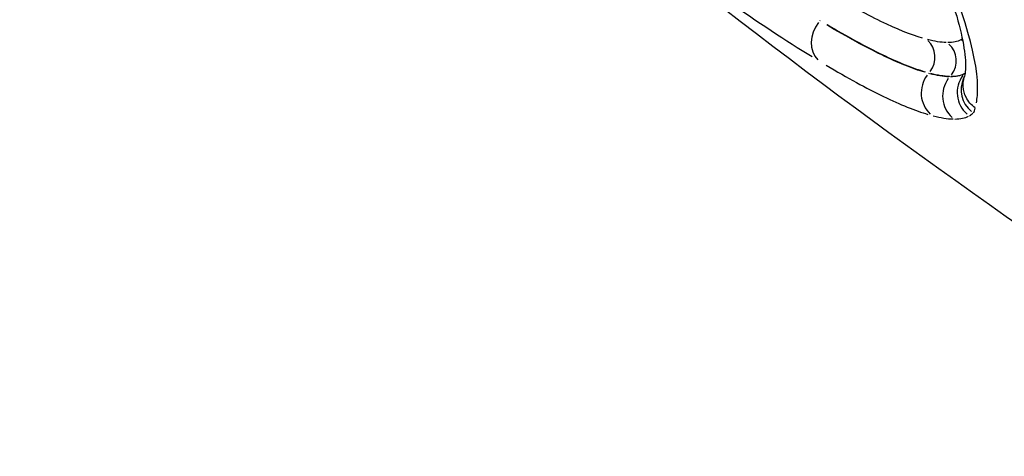
# Model space of a CAD drawing. Units: millimetres. Extents: x -3012 to 7695, y -5365 to 6165.
# Drawn here: x 3502 to 3520, y -1890 to -1883 of the extents above; entities that cross this region are included whole.
import ezdxf

# ---------------------------------------------------------------- set-up
doc = ezdxf.new("R2010")
doc.units = ezdxf.units.MM
doc.header["$LTSCALE"] = 70
doc.layers.add('SW_Toestellen', color=2, linetype='Continuous')

msp = doc.modelspace()

# ---------------------------------------------------------------- linework, layer by layer
at = {"layer": 'SW_Toestellen'}
for p, q in [((3516.377, -1882.856), (3516.382, -1882.85)), ((3518.277, -1883.776), (3518.284, -1883.767)), ((3518.647, -1883.835), (3518.655, -1883.826)), ((3518.902, -1883.782), (3518.909, -1883.773))]:
    msp.add_line(p, q, dxfattribs=at)
msp.add_arc((3591.867, -1783.036), 126, 231.41314, 236.65944, dxfattribs=at)
for centre, major_axis, ratio, start_param, end_param in [((3516.665, -1883.161), (-0.259, -0.428), 0.829541, 4.572335, 6.079888), ((3518.003, -1883.5), (0.103, 0.387), 0.960172, 4.31325, 5.81126), ((3518.364, -1883.557), (0.269, 0.292), 0.997228, 4.795587, 6.29315), ((3518.612, -1883.506), (-0.302, 0.262), 0.992035, 4.716584, 4.792094), ((3518.628, -1884.109), (-0.128, -0.483), 0.960172, 4.313605, 5.818032), ((3519.01, -1884.17), (-0.008, -0.5), 0.979538, 4.077882, 5.581862), ((3519.273, -1884.115), (-0.372, 0.333), 0.991924, 0.083541, 1.587283), ((3519.343, -1884.063), (-0.441, 0.235), 0.99239, 0.071644, 1.36123), ((3518.612, -1883.506), (0.298, -0.266), 0.991924, 0.00055, 0.010458)]:
    msp.add_ellipse(centre, major_axis=major_axis, ratio=ratio, start_param=start_param, end_param=end_param, dxfattribs=at)
for points, knots in [([(3530.824, -1890.828), (3531.135, -1890.535), (3531.043, -1889.884), (3530, -1887.834), (3528.968, -1886.371), (3526.085, -1882.885), (3524.237, -1880.863), (3519.998, -1876.56), (3517.609, -1874.28), (3512.644, -1869.799), (3510.069, -1867.6), (3505.662, -1864.049), (3503.79, -1862.617), (3500.029, -1859.91), (3498.199, -1858.71), (3495.377, -1857.108), (3494.307, -1856.621), (3493.449, -1856.394), (3493.37, -1856.375), (3493.295, -1856.36)], [-7.516106, -7.516106, -7.516106, -7.516106, -6.651804, -6.651804, -5.701889, -5.701889, -4.752804, -4.752804, -3.803822, -3.803822, -2.854145, -2.854145, -2.112568, -2.112568, -1.237273, -1.237273, -0.475874, -0.475874, -0.395585, -0.395585, -0.395585, -0.395585]), ([(3493.196, -1856.976), (3493.287, -1856.993), (3493.384, -1857.015), (3494.25, -1857.244), (3495.304, -1857.723), (3498.083, -1859.301), (3499.886, -1860.482), (3503.589, -1863.147), (3505.432, -1864.558), (3509.772, -1868.054), (3512.307, -1870.22), (3517.195, -1874.631), (3519.547, -1876.876), (3523.721, -1881.114), (3525.541, -1883.105), (3528.379, -1886.538), (3529.395, -1887.979), (3530.192, -1889.545), (3530.339, -1889.963), (3530.374, -1890.288)], [0.374152, 0.374152, 0.374152, 0.374152, 0.475874, 0.475874, 1.237273, 1.237273, 2.112568, 2.112568, 2.854145, 2.854145, 3.803822, 3.803822, 4.752804, 4.752804, 5.701889, 5.701889, 6.651804, 6.651804, 7.108893, 7.108893, 7.108893, 7.108893]), ([(3530.239, -1890.423), (3530.224, -1890.299), (3530.193, -1890.162), (3529.818, -1888.968), (3528.713, -1887.279), (3525.277, -1883.09), (3523.002, -1880.632), (3517.794, -1875.464), (3514.877, -1872.764), (3508.724, -1867.429), (3505.488, -1864.824), (3500.014, -1860.796), (3497.712, -1859.285), (3495.227, -1857.939), (3494.601, -1857.642), (3493.471, -1857.205), (3492.99, -1857.089), (3492.634, -1857.088)], [7.974096, 7.974096, 7.974096, 7.974096, 8.146106, 8.146106, 9.341359, 9.341359, 10.487214, 10.487214, 11.614432, 11.614432, 12.837921, 12.837921, 13.942277, 13.942277, 14.381726, 14.381726, 14.87404, 14.87404, 14.87404, 14.87404]), ([(3492.65, -1857.72), (3492.996, -1857.73), (3493.453, -1857.844), (3494.54, -1858.265), (3495.155, -1858.557), (3497.602, -1859.881), (3499.867, -1861.368), (3505.256, -1865.333), (3508.44, -1867.896), (3514.496, -1873.148), (3517.367, -1875.806), (3522.493, -1880.892), (3524.731, -1883.312), (3528.113, -1887.435), (3529.201, -1889.098), (3529.815, -1891.059), (3529.48, -1891.47), (3527.805, -1891.199), (3526.683, -1890.72), (3525.258, -1889.922)], [-14.852394, -14.852394, -14.852394, -14.852394, -14.381726, -14.381726, -13.942277, -13.942277, -12.837921, -12.837921, -11.614432, -11.614432, -10.487214, -10.487214, -9.341359, -9.341359, -8.146106, -8.146106, -7.061704, -7.061704, -6.196937, -6.196937, -6.196937, -6.196937]), ([(3518.016, -1880.889), (3518.165, -1881.205), (3518.296, -1881.501), (3518.521, -1882.049), (3518.614, -1882.302), (3518.765, -1882.759), (3518.821, -1882.964), (3518.897, -1883.321), (3518.916, -1883.473), (3518.924, -1883.71), (3518.912, -1883.795), (3518.898, -1883.842)], [0, 0, 0, 0, 0.237438, 0.237438, 0.474876, 0.474876, 0.712314, 0.712314, 0.949752, 0.949752, 1.18719, 1.18719, 1.18719, 1.18719]), ([(3519.111, -1884.291), (3519.126, -1884.209), (3519.133, -1884.118), (3519.125, -1883.427), (3518.838, -1882.51), (3518.287, -1881.304)], [-1.127064, -1.127064, -1.127064, -1.127064, -0.97104, -0.97104, -0.059319, -0.059319, -0.059319, -0.059319]), ([(3513.617, -1881.68), (3514.01, -1881.972), (3514.389, -1882.246), (3515.286, -1882.874), (3515.784, -1883.203), (3516.239, -1883.483)], [-10.9637639, -10.9637639, -10.9637639, -10.9637639, -10.7743298, -10.7743298, -10.4947205, -10.4947205, -10.4947205, -10.4947205]), ([(3518.171, -1883.161), (3517.965, -1883.1), (3517.721, -1883.002), (3517.165, -1882.733), (3516.853, -1882.562), (3516.509, -1882.358)], [-0.4662258, -0.4662258, -0.4662258, -0.4662258, -0.245382, -0.245382, -0.0245382, -0.0245382, -0.0245382, -0.0245382]), ([(3518.207, -1883.756), (3517.994, -1883.694), (3517.743, -1883.592), (3517.171, -1883.315), (3516.849, -1883.139), (3516.495, -1882.928)], [0.0260205, 0.0260205, 0.0260205, 0.0260205, 0.2602046, 0.2602046, 0.4943888, 0.4943888, 0.4943888, 0.4943888]), ([(3516.502, -1882.921), (3516.856, -1883.132), (3517.178, -1883.307), (3517.751, -1883.584), (3518.002, -1883.685), (3518.215, -1883.747)], [0.0245382, 0.0245382, 0.0245382, 0.0245382, 0.245382, 0.245382, 0.4662258, 0.4662258, 0.4662258, 0.4662258]), ([(3518.583, -1883.236), (3518.536, -1883.235), (3518.486, -1883.23), (3518.378, -1883.213), (3518.32, -1883.2), (3518.259, -1883.185)], [-0.1454051, -0.1454051, -0.1454051, -0.1454051, -0.076529, -0.076529, -0.0076529, -0.0076529, -0.0076529, -0.0076529]), ([(3518.836, -1883.191), (3518.807, -1883.206), (3518.774, -1883.217), (3518.7, -1883.233), (3518.659, -1883.237), (3518.614, -1883.237)], [-0.1450355, -0.1450355, -0.1450355, -0.1450355, -0.0763345, -0.0763345, -0.0076334, -0.0076334, -0.0076334, -0.0076334]), ([(3516.488, -1883.634), (3516.855, -1883.853), (3517.189, -1884.035), (3517.783, -1884.322), (3518.043, -1884.427), (3518.264, -1884.492)], [-0.4943888, -0.4943888, -0.4943888, -0.4943888, -0.2602046, -0.2602046, -0.0260205, -0.0260205, -0.0260205, -0.0260205]), ([(3518.63, -1883.835), (3518.582, -1883.833), (3518.53, -1883.828), (3518.419, -1883.81), (3518.36, -1883.798), (3518.297, -1883.782)], [0.0080981, 0.0080981, 0.0080981, 0.0080981, 0.0809811, 0.0809811, 0.153864, 0.153864, 0.153864, 0.153864]), ([(3518.306, -1883.772), (3518.368, -1883.788), (3518.428, -1883.801), (3518.539, -1883.818), (3518.591, -1883.823), (3518.639, -1883.825)], [0.0076529, 0.0076529, 0.0076529, 0.0076529, 0.076529, 0.076529, 0.1454051, 0.1454051, 0.1454051, 0.1454051]), ([(3518.891, -1883.788), (3518.861, -1883.803), (3518.827, -1883.815), (3518.751, -1883.831), (3518.708, -1883.835), (3518.662, -1883.835)], [0.0081195, 0.0081195, 0.0081195, 0.0081195, 0.0811948, 0.0811948, 0.1542701, 0.1542701, 0.1542701, 0.1542701]), ([(3518.671, -1883.825), (3518.717, -1883.825), (3518.76, -1883.821), (3518.836, -1883.805), (3518.87, -1883.794), (3518.9, -1883.778)], [0.0076334, 0.0076334, 0.0076334, 0.0076334, 0.0763345, 0.0763345, 0.1450355, 0.1450355, 0.1450355, 0.1450355]), ([(3519.091, -1884.38), (3519.09, -1884.379), (3519.089, -1884.379), (3519.054, -1884.354), (3519.024, -1884.326), (3518.971, -1884.263), (3518.948, -1884.229), (3518.902, -1884.134), (3518.885, -1884.071), (3518.877, -1883.951), (3518.883, -1883.896), (3518.898, -1883.842)], [-0.00036361, -0.00036361, -0.00036361, -0.00036361, 0, 0, 0.01239511, 0.01239511, 0.02479002, 0.02479002, 0.04432346, 0.04432346, 0.06124026, 0.06124026, 0.06124026, 0.06124026]), ([(3518.358, -1884.518), (3518.423, -1884.534), (3518.484, -1884.547), (3518.599, -1884.565), (3518.653, -1884.571), (3518.703, -1884.572)], [-0.153864, -0.153864, -0.153864, -0.153864, -0.0809811, -0.0809811, -0.0080981, -0.0080981, -0.0080981, -0.0080981]), ([(3518.736, -1884.573), (3518.784, -1884.573), (3518.828, -1884.569), (3518.907, -1884.552), (3518.943, -1884.54), (3518.974, -1884.524)], [-0.1542701, -0.1542701, -0.1542701, -0.1542701, -0.0811948, -0.0811948, -0.0081195, -0.0081195, -0.0081195, -0.0081195]), ([(3518.988, -1884.516), (3519, -1884.509), (3519.011, -1884.502), (3519.032, -1884.486), (3519.042, -1884.477), (3519.051, -1884.468)], [-0.0600955, -0.0600955, -0.0600955, -0.0600955, -0.03162921, -0.03162921, -0.00316292, -0.00316292, -0.00316292, -0.00316292])]:
    msp.add_open_spline(points, degree=3, knots=knots, dxfattribs=at)
for points in [[(3518.864, -1883.174), (3518.859, -1883.178), (3518.853, -1883.181), (3518.847, -1883.185)], [(3518.911, -1883.776), (3518.908, -1883.778), (3518.905, -1883.78), (3518.902, -1883.782)], [(3518.91, -1883.772), (3518.911, -1883.772), (3518.912, -1883.771), (3518.912, -1883.771)], [(3519.057, -1884.462), (3519.076, -1884.442), (3519.087, -1884.417), (3519.09, -1884.385)]]:
    msp.add_open_spline(points, degree=3, dxfattribs=at)

doc.saveas('drawing.dxf')
